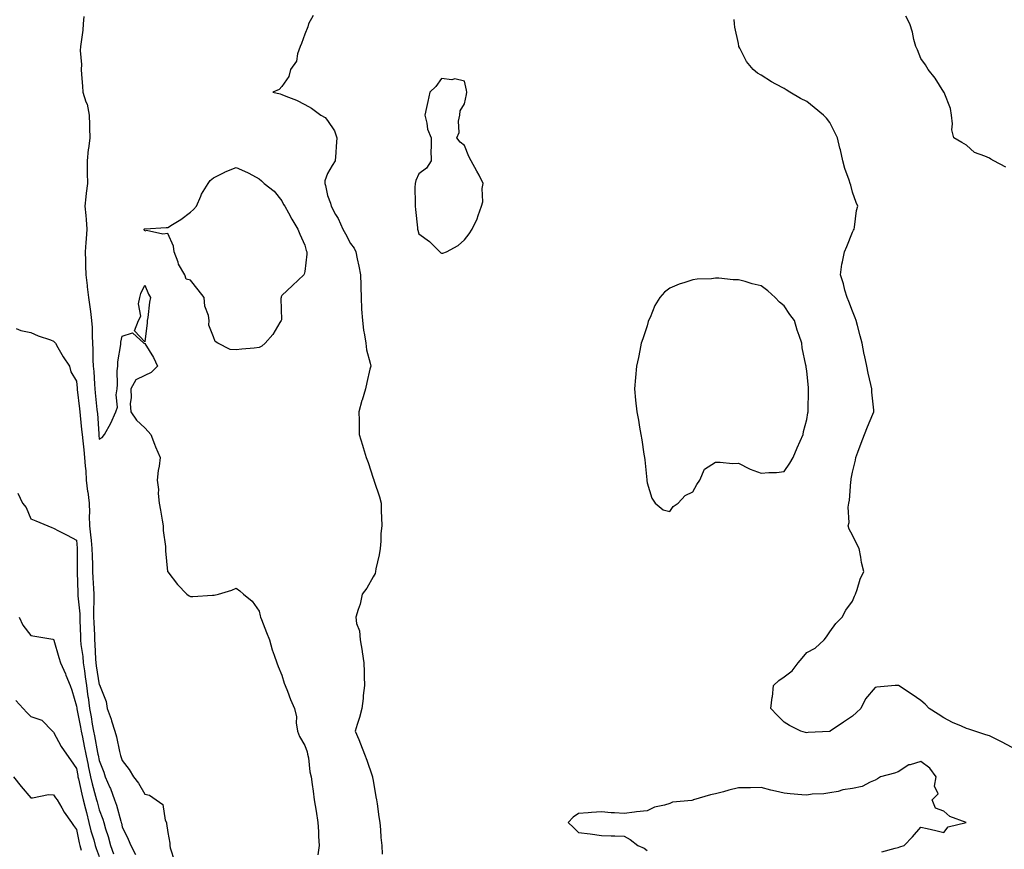
# Model space of a CAD drawing. Units: inches. Extents: x 944723 to 947363, y 7305818 to 7308458.
# Drawn here: x 945853 to 946285, y 7307180 to 7307544 of the extents above; entities that cross this region are included whole.
import ezdxf

# ---------------------------------------------------------------- set-up
doc = ezdxf.new("R2010")
doc.units = ezdxf.units.IN
doc.header["$MEASUREMENT"] = 0
doc.layers.add('Contour_94477305', color=7, linetype='Continuous', true_color=0xd758fe)

msp = doc.modelspace()

# ---------------------------------------------------------------- linework, layer by layer
at = {"layer": 'Contour_94477305'}
for points in [[(945881.27, 7307545.14, 3261), (945881.03, 7307541.92, 3261), (945880.81, 7307539.16, 3261), (945880.08, 7307533.95, 3261), (945879.9, 7307531.92, 3261), (945879.74, 7307530.23, 3261), (945880.24, 7307524.11, 3261), (945880.1, 7307521.92, 3261), (945880.23, 7307519.74, 3261), (945880.76, 7307514.63, 3261), (945880.91, 7307511.92, 3261), (945882.22, 7307507.75, 3261), (945882.77, 7307506.64, 3261), (945883.65, 7307501.92, 3261), (945883.71, 7307497.58, 3261), (945883.79, 7307496.18, 3261), (945883.86, 7307491.92, 3261), (945883.29, 7307487.16, 3261), (945883.22, 7307486.75, 3261), (945882.71, 7307481.92, 3261), (945882.79, 7307477.18, 3261), (945882.78, 7307476.65, 3261), (945882.84, 7307471.92, 3261), (945882.27, 7307467.7, 3261), (945882.22, 7307466.09, 3261), (945881.74, 7307461.92, 3261), (945882.13, 7307457.84, 3261), (945882.24, 7307456.11, 3261), (945882.67, 7307451.92, 3261), (945882.31, 7307447.66, 3261), (945882.21, 7307446.08, 3261), (945881.88, 7307441.92, 3261), (945881.96, 7307438.01, 3261), (945882.02, 7307435.89, 3261), (945882.11, 7307431.92, 3261), (945882.72, 7307427.25, 3261), (945882.81, 7307426.68, 3261), (945883.39, 7307421.92, 3261), (945883.94, 7307417.81, 3261), (945884.19, 7307415.78, 3261), (945884.69, 7307411.92, 3261), (945884.92, 7307408.79, 3261), (945884.88, 7307405.09, 3261), (945885.06, 7307401.92, 3261), (945885.29, 7307399.16, 3261), (945885.25, 7307394.72, 3261), (945885.43, 7307391.92, 3261), (945885.62, 7307389.49, 3261), (945885.97, 7307384, 3261), (945886.13, 7307381.92, 3261), (945886.31, 7307380.18, 3261), (945887.02, 7307372.95, 3261), (945887.13, 7307371.92, 3261), (945887.21, 7307371.08, 3261), (945887.8, 7307362.17, 3261), (945887.82, 7307361.92, 3261), (945887.84, 7307361.71, 3261), (945888.05, 7307359.88, 3261), (945889.35, 7307360.62, 3261), (945890.34, 7307361.92, 3261), (945893.06, 7307366.91, 3261), (945893.08, 7307366.95, 3261), (945895.34, 7307371.92, 3261), (945895.98, 7307373.99, 3261), (945895.42, 7307379.29, 3261), (945895.84, 7307381.92, 3261), (945896.07, 7307383.9, 3261), (945895.94, 7307389.81, 3261), (945896.13, 7307391.92, 3261), (945896.23, 7307393.74, 3261), (945897.44, 7307401.31, 3261), (945897.49, 7307401.92, 3261), (945897.53, 7307402.44, 3261), (945898.05, 7307405.1, 3261), (945902.63, 7307406.5, 3261), (945907.55, 7307401.92, 3261), (945907.94, 7307401.81, 3261), (945908.05, 7307401.8, 3261), (945911.78, 7307395.65, 3261), (945913.59, 7307391.92, 3261), (945910.84, 7307389.13, 3261), (945908.05, 7307387.75, 3261), (945904.07, 7307385.9, 3261), (945901.85, 7307381.92, 3261), (945902.01, 7307377.96, 3261), (945901.59, 7307375.46, 3261), (945901.81, 7307371.92, 3261), (945904.38, 7307368.25, 3261), (945908.05, 7307364.83, 3261), (945909.44, 7307363.31, 3261), (945910.57, 7307361.92, 3261), (945912.25, 7307357.72, 3261), (945912.69, 7307356.56, 3261), (945914.68, 7307351.92, 3261), (945914.26, 7307348.13, 3261), (945913.8, 7307346.17, 3261), (945913.41, 7307341.92, 3261), (945913.99, 7307337.86, 3261), (945913.92, 7307336.05, 3261), (945914.34, 7307331.92, 3261), (945914.92, 7307328.79, 3261), (945915.55, 7307324.42, 3261), (945915.98, 7307321.92, 3261), (945916.07, 7307319.94, 3261), (945917.05, 7307312.92, 3261), (945917.1, 7307311.92, 3261), (945917.06, 7307310.93, 3261), (945918, 7307301.97, 3261), (945917.99, 7307301.92, 3261), (945918.01, 7307301.88, 3261), (945918.05, 7307301.82, 3261), (945922.37, 7307296.24, 3261), (945926.35, 7307291.92, 3261), (945927.42, 7307291.3, 3261), (945928.05, 7307290.94, 3261), (945929.04, 7307290.93, 3261), (945937.64, 7307291.51, 3261), (945938.05, 7307291.51, 3261), (945938.43, 7307291.54, 3261), (945940.23, 7307291.92, 3261), (945946.19, 7307293.78, 3261), (945948.05, 7307294.54, 3261), (945949.57, 7307293.44, 3261), (945951.22, 7307291.92, 3261), (945955.06, 7307288.93, 3261), (945958.05, 7307284.46, 3261), (945958.58, 7307282.45, 3261), (945958.7, 7307281.92, 3261), (945959.11, 7307280.86, 3261), (945961.38, 7307275.25, 3261), (945962.57, 7307271.92, 3261), (945963.75, 7307267.62, 3261), (945964.73, 7307265.24, 3261), (945965.85, 7307261.92, 3261), (945966.41, 7307260.28, 3261), (945968.05, 7307256.49, 3261), (945969.12, 7307252.99, 3261), (945969.53, 7307251.92, 3261), (945970.51, 7307249.46, 3261), (945971.9, 7307245.77, 3261), (945973.58, 7307241.92, 3261), (945974.4, 7307238.27, 3261), (945974.34, 7307235.63, 3261), (945974.9, 7307231.92, 3261), (945975.79, 7307229.66, 3261), (945978.05, 7307225.68, 3261), (945979.08, 7307222.95, 3261), (945979.35, 7307221.92, 3261), (945979.73, 7307220.24, 3261), (945980.23, 7307214.1, 3261), (945980.94, 7307211.92, 3261), (945981.37, 7307208.6, 3261), (945981.74, 7307205.61, 3261), (945982.23, 7307201.92, 3261), (945983.02, 7307196.95, 3261), (945983.03, 7307196.9, 3261), (945983.77, 7307191.92, 3261), (945984.05, 7307187.92, 3261), (945984.11, 7307185.86, 3261), (945984.37, 7307181.92, 3261), (945983.86, 7307177.73, 3261)], [(945981.71, 7307545.58, 3262), (945979.75, 7307541.92, 3262), (945979.37, 7307540.6, 3262), (945978.05, 7307537.38, 3262), (945976.65, 7307533.32, 3262), (945976.09, 7307531.92, 3262), (945974.93, 7307528.8, 3262), (945974.41, 7307525.56, 3262), (945971.78, 7307521.92, 3262), (945971.11, 7307518.86, 3262), (945968.05, 7307514.45, 3262), (945966.85, 7307513.12, 3262), (945964.06, 7307511.92, 3262), (945967.3, 7307511.17, 3262), (945968.05, 7307510.93, 3262), (945969.81, 7307510.16, 3262), (945974.51, 7307508.38, 3262), (945978.05, 7307506.5, 3262), (945981.03, 7307504.9, 3262), (945985.15, 7307501.92, 3262), (945987.02, 7307500.89, 3262), (945988.05, 7307499.51, 3262), (945991.16, 7307495.03, 3262), (945992.16, 7307491.92, 3262), (945991.87, 7307488.1, 3262), (945991.67, 7307485.54, 3262), (945991.39, 7307481.92, 3262), (945990.1, 7307479.87, 3262), (945988.05, 7307476.36, 3262), (945986.89, 7307473.08, 3262), (945986.94, 7307471.92, 3262), (945987.21, 7307471.08, 3262), (945988.05, 7307466.72, 3262), (945989.4, 7307463.27, 3262), (945989.6, 7307461.92, 3262), (945991.59, 7307458.38, 3262), (945992.71, 7307456.58, 3262), (945994.7, 7307451.92, 3262), (945995.98, 7307449.85, 3262), (945998.05, 7307445.67, 3262), (945999.68, 7307443.55, 3262), (946000.46, 7307441.92, 3262), (946001.1, 7307438.87, 3262), (946001.83, 7307435.7, 3262), (946002.56, 7307431.92, 3262), (946002.64, 7307427.33, 3262), (946002.66, 7307426.53, 3262), (946002.73, 7307421.92, 3262), (946003.01, 7307416.96, 3262), (946003.01, 7307416.88, 3262), (946003.34, 7307411.92, 3262), (946003.81, 7307407.68, 3262), (946004.29, 7307405.68, 3262), (946004.81, 7307401.92, 3262), (946005.19, 7307399.06, 3262), (946006.76, 7307393.21, 3262), (946006.98, 7307391.92, 3262), (946006.66, 7307390.53, 3262), (946005.27, 7307384.7, 3262), (946004.67, 7307381.92, 3262), (946003.18, 7307377.05, 3262), (946003.11, 7307376.86, 3262), (946001.81, 7307371.92, 3262), (946001.89, 7307368.08, 3262), (946001.88, 7307365.75, 3262), (946001.95, 7307361.92, 3262), (946003.43, 7307357.3, 3262), (946003.73, 7307356.24, 3262), (946005.05, 7307351.92, 3262), (946005.87, 7307349.74, 3262), (946008.05, 7307342.84, 3262), (946008.27, 7307342.14, 3262), (946008.33, 7307341.92, 3262), (946008.45, 7307341.52, 3262), (946010.81, 7307334.68, 3262), (946011.52, 7307331.92, 3262), (946011.55, 7307328.42, 3262), (946011.76, 7307325.63, 3262), (946011.79, 7307321.92, 3262), (946011.44, 7307318.53, 3262), (946011.36, 7307315.23, 3262), (946011.07, 7307311.92, 3262), (946010.73, 7307309.24, 3262), (946009.23, 7307303.1, 3262), (946009.05, 7307301.92, 3262), (946008.89, 7307301.08, 3262), (946008.05, 7307299.55, 3262), (946005.33, 7307294.64, 3262), (946003.28, 7307291.92, 3262), (946002.33, 7307287.64, 3262), (946001.41, 7307285.28, 3262), (946000.42, 7307281.92, 3262), (946000.8, 7307279.17, 3262), (946002.03, 7307275.9, 3262), (946002.36, 7307271.92, 3262), (946003.16, 7307267.03, 3262), (946003.19, 7307266.78, 3262), (946003.94, 7307261.92, 3262), (946004.09, 7307257.96, 3262), (946004.08, 7307255.89, 3262), (946004.21, 7307251.92, 3262), (946003.73, 7307247.6, 3262), (946003.66, 7307246.31, 3262), (946003.1, 7307241.92, 3262), (946002.01, 7307237.96, 3262), (946001.05, 7307234.92, 3262), (946000.16, 7307231.92, 3262), (946001.72, 7307228.25, 3262), (946002.57, 7307226.44, 3262), (946004.23, 7307221.92, 3262), (946005.31, 7307219.18, 3262), (946007.58, 7307212.39, 3262), (946007.75, 7307211.92, 3262), (946007.81, 7307211.68, 3262), (946008.05, 7307210.36, 3262), (946009.29, 7307203.16, 3262), (946009.51, 7307201.92, 3262), (946009.79, 7307200.18, 3262), (946010.53, 7307194.4, 3262), (946010.95, 7307191.92, 3262), (946011.25, 7307188.72, 3262), (946011.43, 7307185.3, 3262), (946011.79, 7307181.92, 3262), (946011.93, 7307178.04, 3262)], [(946285.22, 7307479.09, 3261), (946280.02, 7307481.92, 3261), (946278.69, 7307482.56, 3261), (946278.05, 7307482.96, 3261), (946276.01, 7307483.96, 3261), (946271.57, 7307485.44, 3261), (946268.05, 7307488.65, 3261), (946265.96, 7307489.83, 3261), (946262.39, 7307491.92, 3261), (946261.62, 7307495.49, 3261), (946261.93, 7307498.04, 3261), (946261.45, 7307501.92, 3261), (946260.94, 7307504.81, 3261), (946258.18, 7307511.79, 3261), (946258.15, 7307511.92, 3261), (946258.09, 7307511.96, 3261), (946258.05, 7307512.01, 3261), (946254.24, 7307518.11, 3261), (946251.13, 7307521.92, 3261), (946249.99, 7307523.86, 3261), (946248.05, 7307526.75, 3261), (946246.59, 7307530.46, 3261), (946245.8, 7307531.92, 3261), (946244.96, 7307535.01, 3261), (946244.4, 7307538.27, 3261), (946243.13, 7307541.92, 3261), (946241.41, 7307545.28, 3261)], [(946288.05, 7307224.73, 3262), (946283.38, 7307227.25, 3262), (946282.09, 7307227.88, 3262), (946278.05, 7307229.9, 3262), (946276.4, 7307230.27, 3262), (946271.61, 7307231.92, 3262), (946269, 7307232.87, 3262), (946268.05, 7307233.16, 3262), (946265.82, 7307234.15, 3262), (946261.89, 7307235.76, 3262), (946258.05, 7307237.72, 3262), (946255.56, 7307239.43, 3262), (946251.65, 7307241.92, 3262), (946249.84, 7307243.71, 3262), (946248.05, 7307245.33, 3262), (946244.16, 7307248.03, 3262), (946238.19, 7307251.92, 3262), (946238.1, 7307251.97, 3262), (946238.05, 7307251.99, 3262), (946237.98, 7307251.99, 3262), (946236.74, 7307251.92, 3262), (946228.69, 7307251.28, 3262), (946228.05, 7307251.06, 3262), (946223.79, 7307246.18, 3262), (946221.65, 7307241.92, 3262), (946219.86, 7307240.11, 3262), (946218.05, 7307238.54, 3262), (946214.11, 7307235.86, 3262), (946208.23, 7307231.92, 3262), (946208.1, 7307231.87, 3262), (946208.05, 7307231.86, 3262), (946207.98, 7307231.85, 3262), (946198.66, 7307231.31, 3262), (946198.05, 7307231.26, 3262), (946197.49, 7307231.36, 3262), (946195.47, 7307231.92, 3262), (946190.49, 7307234.36, 3262), (946188.05, 7307235.9, 3262), (946185.06, 7307238.93, 3262), (946182.3, 7307241.92, 3262), (946182.91, 7307246.78, 3262), (946182.95, 7307247.02, 3262), (946183.51, 7307251.92, 3262), (946185.81, 7307254.16, 3262), (946188.05, 7307255.77, 3262), (946191.57, 7307258.4, 3262), (946194.24, 7307261.92, 3262), (946196.05, 7307263.92, 3262), (946198.05, 7307266.4, 3262), (946201.71, 7307268.26, 3262), (946205.64, 7307271.92, 3262), (946206.65, 7307273.32, 3262), (946208.05, 7307275.47, 3262), (946210.8, 7307279.17, 3262), (946213.49, 7307281.92, 3262), (946215.06, 7307284.91, 3262), (946218.05, 7307288.89, 3262), (946218.89, 7307291.08, 3262), (946219.41, 7307291.92, 3262), (946220.16, 7307294.03, 3262), (946221.47, 7307298.5, 3262), (946222.97, 7307301.92, 3262), (946222.04, 7307305.91, 3262), (946221.72, 7307308.25, 3262), (946221.01, 7307311.92, 3262), (946220, 7307313.87, 3262), (946218.05, 7307317.81, 3262), (946216.54, 7307320.41, 3262), (946216.22, 7307321.92, 3262), (946216.53, 7307323.44, 3262), (946216.2, 7307330.07, 3262), (946216.45, 7307331.92, 3262), (946216.76, 7307333.21, 3262), (946217.26, 7307341.13, 3262), (946217.41, 7307341.92, 3262), (946217.51, 7307342.46, 3262), (946218.05, 7307345.44, 3262), (946219.33, 7307350.64, 3262), (946219.51, 7307351.92, 3262), (946220.39, 7307354.26, 3262), (946221.83, 7307358.14, 3262), (946223.26, 7307361.92, 3262), (946224.6, 7307365.37, 3262), (946227.02, 7307370.89, 3262), (946227.45, 7307371.92, 3262), (946227.42, 7307372.55, 3262), (946226.59, 7307380.46, 3262), (946226.53, 7307381.92, 3262), (946226.08, 7307383.89, 3262), (946224.97, 7307388.84, 3262), (946224.27, 7307391.92, 3262), (946223.27, 7307396.7, 3262), (946223.19, 7307397.06, 3262), (946222.27, 7307401.92, 3262), (946221.35, 7307405.22, 3262), (946220.29, 7307409.68, 3262), (946219.7, 7307411.92, 3262), (946219.25, 7307413.12, 3262), (946218.05, 7307415.93, 3262), (946216.4, 7307420.27, 3262), (946215.71, 7307421.92, 3262), (946214.74, 7307425.23, 3262), (946214.09, 7307427.96, 3262), (946212.74, 7307431.92, 3262), (946213.45, 7307436.52, 3262), (946213.72, 7307437.59, 3262), (946214.52, 7307441.92, 3262), (946215.62, 7307444.35, 3262), (946218.05, 7307450.59, 3262), (946218.5, 7307451.47, 3262), (946218.74, 7307451.92, 3262), (946218.93, 7307452.8, 3262), (946219.87, 7307460.1, 3262), (946220.34, 7307461.92, 3262), (946219.73, 7307463.6, 3262), (946218.05, 7307468.08, 3262), (946217.28, 7307471.15, 3262), (946217.01, 7307471.92, 3262), (946216.54, 7307473.43, 3262), (946214.65, 7307478.52, 3262), (946213.77, 7307481.92, 3262), (946212.81, 7307486.68, 3262), (946212.55, 7307487.42, 3262), (946211.41, 7307491.92, 3262), (946210.35, 7307494.22, 3262), (946208.05, 7307498.61, 3262), (946206.69, 7307500.56, 3262), (946205.31, 7307501.92, 3262), (946201.31, 7307505.18, 3262), (946198.05, 7307507.8, 3262), (946195.27, 7307509.14, 3262), (946190.63, 7307511.92, 3262), (946189.04, 7307512.91, 3262), (946188.05, 7307513.58, 3262), (946184.49, 7307515.48, 3262), (946182.55, 7307516.42, 3262), (946178.05, 7307519.36, 3262), (946176.46, 7307520.33, 3262), (946174.58, 7307521.92, 3262), (946171.54, 7307525.41, 3262), (946168.68, 7307531.29, 3262), (946168.32, 7307531.92, 3262), (946168.26, 7307532.13, 3262), (946168.05, 7307533.22, 3262), (946166.54, 7307540.41, 3262), (946166.33, 7307541.92, 3262), (946166.16, 7307543.81, 3262)], [(945851.62, 7307408.35, 3260), (945853.67, 7307407.54, 3260), (945858.05, 7307406.68, 3260), (945861.34, 7307405.21, 3260), (945866.62, 7307403.35, 3260), (945868.05, 7307402.79, 3260), (945868.5, 7307402.37, 3260), (945868.81, 7307401.92, 3260), (945869.92, 7307400.05, 3260), (945872.17, 7307396.04, 3260), (945874.96, 7307391.92, 3260), (945875.6, 7307389.47, 3260), (945878.05, 7307385.38, 3260), (945878.33, 7307382.2, 3260), (945878.35, 7307381.92, 3260), (945878.38, 7307381.59, 3260), (945879.38, 7307373.25, 3260), (945879.52, 7307371.92, 3260), (945879.67, 7307370.3, 3260), (945880.33, 7307364.2, 3260), (945880.52, 7307361.92, 3260), (945880.83, 7307359.14, 3260), (945881.28, 7307355.15, 3260), (945881.64, 7307351.92, 3260), (945881.9, 7307348.07, 3260), (945882.13, 7307346, 3260), (945882.38, 7307341.92, 3260), (945882.95, 7307337.02, 3260), (945882.97, 7307336.84, 3260), (945883.59, 7307331.92, 3260), (945883.71, 7307327.58, 3260), (945883.66, 7307326.31, 3260), (945883.77, 7307321.92, 3260), (945884.16, 7307318.03, 3260), (945884.47, 7307315.5, 3260), (945884.85, 7307311.92, 3260), (945884.91, 7307308.78, 3260), (945885.09, 7307304.88, 3260), (945885.15, 7307301.92, 3260), (945885.28, 7307299.15, 3260), (945885.51, 7307294.46, 3260), (945885.63, 7307291.92, 3260), (945885.69, 7307289.56, 3260), (945885.48, 7307284.49, 3260), (945885.54, 7307281.92, 3260), (945885.64, 7307279.51, 3260), (945885.91, 7307274.06, 3260), (945885.99, 7307271.92, 3260), (945886.17, 7307270.05, 3260), (945886.43, 7307263.54, 3260), (945886.58, 7307261.92, 3260), (945886.76, 7307260.63, 3260), (945888.05, 7307252.32, 3260), (945888.24, 7307252.11, 3260), (945888.3, 7307251.92, 3260), (945888.38, 7307251.59, 3260), (945891.01, 7307244.88, 3260), (945891.49, 7307241.92, 3260), (945893.28, 7307237.15, 3260), (945893.43, 7307236.54, 3260), (945894.87, 7307231.92, 3260), (945895.65, 7307229.52, 3260), (945896.89, 7307223.08, 3260), (945897.2, 7307221.92, 3260), (945897.42, 7307221.3, 3260), (945898.05, 7307219.1, 3260), (945901.21, 7307215.08, 3260), (945903.01, 7307211.92, 3260), (945905.27, 7307209.14, 3260), (945908.05, 7307204.37, 3260), (945910.09, 7307203.96, 3260), (945913.01, 7307201.92, 3260), (945915.96, 7307199.83, 3260), (945916.97, 7307193, 3260), (945917.44, 7307191.92, 3260), (945917.57, 7307191.44, 3260), (945918.05, 7307187.59, 3260), (945918.97, 7307182.84, 3260), (945918.95, 7307181.92, 3260), (945919.11, 7307180.86, 3260), (945921.06, 7307174.93, 3260)], [(945852.42, 7307336.29, 3259), (945854.41, 7307331.92, 3259), (945856.08, 7307329.95, 3259), (945858.05, 7307325.05, 3259), (945860.19, 7307324.06, 3259), (945865.54, 7307321.92, 3259), (945867.31, 7307321.18, 3259), (945868.05, 7307320.88, 3259), (945870.25, 7307319.72, 3259), (945873.95, 7307317.82, 3259), (945878.05, 7307315.61, 3259), (945878.33, 7307312.2, 3259), (945878.37, 7307311.92, 3259), (945878.37, 7307311.6, 3259), (945878.31, 7307302.18, 3259), (945878.31, 7307301.92, 3259), (945878.33, 7307301.64, 3259), (945878.68, 7307292.55, 3259), (945878.7, 7307291.92, 3259), (945878.72, 7307291.25, 3259), (945879.47, 7307283.34, 3259), (945879.51, 7307281.92, 3259), (945879.56, 7307280.41, 3259), (945879.76, 7307273.63, 3259), (945879.83, 7307271.92, 3259), (945880.01, 7307269.96, 3259), (945880.79, 7307264.66, 3259), (945881.04, 7307261.92, 3259), (945881.55, 7307258.42, 3259), (945881.91, 7307255.78, 3259), (945882.47, 7307251.92, 3259), (945883.11, 7307246.98, 3259), (945883.12, 7307246.85, 3259), (945883.73, 7307241.92, 3259), (945884.43, 7307238.3, 3259), (945884.99, 7307234.98, 3259), (945885.56, 7307231.92, 3259), (945885.97, 7307229.84, 3259), (945887.33, 7307222.64, 3259), (945887.46, 7307221.92, 3259), (945887.56, 7307221.43, 3259), (945888.05, 7307219.12, 3259), (945890.05, 7307213.92, 3259), (945890.7, 7307211.92, 3259), (945892.65, 7307207.32, 3259), (945892.9, 7307206.77, 3259), (945894.78, 7307201.92, 3259), (945895.6, 7307199.47, 3259), (945897.43, 7307192.54, 3259), (945897.62, 7307191.92, 3259), (945897.72, 7307191.59, 3259), (945898.05, 7307190.01, 3259), (945900.77, 7307184.64, 3259), (945901.81, 7307181.92, 3259), (945903.99, 7307177.86, 3259)], [(945853.02, 7307281.92, 3258), (945854.54, 7307278.41, 3258), (945858.05, 7307273.8, 3258), (945859.75, 7307273.62, 3258), (945867.77, 7307272.2, 3258), (945868.05, 7307272.16, 3258), (945868.11, 7307271.98, 3258), (945868.13, 7307271.92, 3258), (945868.16, 7307271.81, 3258), (945870.33, 7307264.2, 3258), (945871.1, 7307261.92, 3258), (945873.26, 7307257.13, 3258), (945873.47, 7307256.5, 3258), (945875.25, 7307251.92, 3258), (945875.98, 7307249.85, 3258), (945878.05, 7307242.95, 3258), (945878.17, 7307242.04, 3258), (945878.19, 7307241.92, 3258), (945878.22, 7307241.75, 3258), (945879.84, 7307233.71, 3258), (945880.17, 7307231.92, 3258), (945880.69, 7307229.28, 3258), (945881.5, 7307225.37, 3258), (945882.17, 7307221.92, 3258), (945883.14, 7307217.01, 3258), (945883.19, 7307216.78, 3258), (945884.16, 7307211.92, 3258), (945884.92, 7307208.8, 3258), (945886.43, 7307203.54, 3258), (945886.85, 7307201.92, 3258), (945887.09, 7307200.96, 3258), (945888.05, 7307197.45, 3258), (945889.54, 7307193.41, 3258), (945889.99, 7307191.92, 3258), (945890.8, 7307189.17, 3258), (945891.95, 7307185.82, 3258), (945892.95, 7307181.92, 3258), (945894.29, 7307178.16, 3258)], [(945851.47, 7307245.34, 3257), (945854.73, 7307241.92, 3257), (945856.26, 7307240.13, 3257), (945858.05, 7307238.42, 3257), (945862.83, 7307236.7, 3257), (945867.53, 7307231.92, 3257), (945867.83, 7307231.7, 3257), (945868.05, 7307231.46, 3257), (945871.39, 7307225.26, 3257), (945873.64, 7307221.92, 3257), (945875.51, 7307219.38, 3257), (945878.05, 7307215.54, 3257), (945878.63, 7307212.5, 3257), (945878.73, 7307211.92, 3257), (945878.96, 7307211.01, 3257), (945880.41, 7307204.28, 3257), (945881.04, 7307201.92, 3257), (945882.01, 7307197.96, 3257), (945882.4, 7307196.27, 3257), (945883.52, 7307191.92, 3257), (945884.4, 7307188.27, 3257), (945885.6, 7307184.37, 3257), (945886.25, 7307181.92, 3257), (945886.66, 7307180.53, 3257), (945888.05, 7307177.09, 3257)], [(946230.84, 7307179.13, 3263), (946236.75, 7307180.62, 3263), (946238.05, 7307180.98, 3263), (946238.76, 7307181.21, 3263), (946240.69, 7307181.92, 3263), (946244.36, 7307185.61, 3263), (946248.05, 7307189.88, 3263), (946250.73, 7307189.24, 3263), (946254.59, 7307188.46, 3263), (946258.05, 7307187.57, 3263), (946259.96, 7307190.01, 3263), (946267.86, 7307191.92, 3263), (946260.67, 7307194.54, 3263), (946258.05, 7307196.85, 3263), (946254.37, 7307198.24, 3263), (946252.93, 7307201.92, 3263), (946255.55, 7307204.42, 3263), (946254, 7307207.87, 3263), (946254.66, 7307211.92, 3263), (946251.9, 7307215.77, 3263), (946248.05, 7307218.73, 3263), (946243.36, 7307217.23, 3263), (946242.79, 7307217.18, 3263), (946238.05, 7307214.09, 3263), (946236.47, 7307213.5, 3263), (946230.28, 7307211.92, 3263), (946228.94, 7307211.03, 3263), (946228.05, 7307210.52, 3263), (946225.78, 7307209.65, 3263), (946222.32, 7307207.65, 3263), (946218.05, 7307206.82, 3263), (946213.8, 7307206.17, 3263), (946211.71, 7307205.58, 3263), (946208.05, 7307204.89, 3263), (946205.55, 7307204.42, 3263), (946200.42, 7307204.29, 3263), (946198.05, 7307203.96, 3263), (946195.86, 7307204.11, 3263), (946190.69, 7307204.56, 3263), (946188.05, 7307204.72, 3263), (946184.29, 7307205.68, 3263), (946182.29, 7307206.16, 3263), (946178.05, 7307207.25, 3263), (946173.3, 7307207.17, 3263), (946172.82, 7307207.15, 3263), (946168.05, 7307207.07, 3263), (946163.92, 7307206.05, 3263), (946161.52, 7307205.39, 3263), (946158.05, 7307204.5, 3263), (946155.86, 7307204.11, 3263), (946148.46, 7307201.92, 3263), (946148.18, 7307201.79, 3263), (946148.05, 7307201.67, 3263), (946147.71, 7307201.58, 3263), (946139.19, 7307200.78, 3263), (946138.05, 7307200.28, 3263), (946135.64, 7307199.51, 3263), (946131.37, 7307198.6, 3263), (946128.05, 7307197.1, 3263), (946123.36, 7307196.61, 3263), (946122.54, 7307196.41, 3263), (946118.05, 7307195.87, 3263), (946113.77, 7307196.2, 3263), (946112.35, 7307196.22, 3263), (946108.05, 7307196.57, 3263), (946103.66, 7307196.31, 3263), (946102.24, 7307196.11, 3263), (946098.05, 7307195.92, 3263), (946095.64, 7307194.33, 3263), (946093.41, 7307191.92, 3263), (946095.8, 7307189.67, 3263), (946098.05, 7307187.52, 3263), (946103.05, 7307186.92, 3263), (946108.05, 7307186.22, 3263), (946112.28, 7307186.15, 3263), (946113.91, 7307186.06, 3263), (946118.05, 7307185.95, 3263), (946120.66, 7307184.53, 3263), (946124.05, 7307181.92, 3263), (946126.78, 7307180.65, 3263), (946128.05, 7307179.69, 3263)], [(945850.53, 7307211.92, 3256), (945853.9, 7307207.77, 3256), (945858.05, 7307202.81, 3256), (945858.83, 7307202.7, 3256), (945865.79, 7307204.18, 3256), (945868.05, 7307204.01, 3256), (945868.94, 7307202.81, 3256), (945869.55, 7307201.92, 3256), (945871.66, 7307198.31, 3256), (945872.64, 7307196.51, 3256), (945875.93, 7307191.92, 3256), (945876.73, 7307190.6, 3256), (945878.05, 7307188.79, 3256), (945879.2, 7307183.07, 3256), (945879.51, 7307181.92, 3256), (945880.1, 7307179.87, 3256)]]:
    msp.add_polyline3d(points, dxfattribs=at)
for points in [[(946038.05, 7307441.34, 3263), (946038.63, 7307441.34, 3263), (946040.17, 7307441.92, 3263), (946045.27, 7307444.7, 3263), (946048.05, 7307447.26, 3263), (946050.1, 7307449.87, 3263), (946051.42, 7307451.92, 3263), (946053.59, 7307456.38, 3263), (946054.02, 7307457.89, 3263), (946055.52, 7307461.92, 3263), (946056.09, 7307463.88, 3263), (946055.87, 7307469.74, 3263), (946056.25, 7307471.92, 3263), (946054.42, 7307475.55, 3263), (946053.52, 7307477.39, 3263), (946051.01, 7307481.92, 3263), (946049.9, 7307483.77, 3263), (946048.05, 7307488.55, 3263), (946046.16, 7307490.03, 3263), (946044.7, 7307491.92, 3263), (946045.67, 7307494.3, 3263), (946045.41, 7307499.28, 3263), (946045.97, 7307501.92, 3263), (946046.17, 7307503.8, 3263), (946048.05, 7307506.89, 3263), (946048.99, 7307510.98, 3263), (946049.11, 7307511.92, 3263), (946048.98, 7307512.85, 3263), (946048.05, 7307516.76, 3263), (946043.87, 7307517.74, 3263), (946042.55, 7307517.42, 3263), (946038.05, 7307517.88, 3263), (946035.53, 7307514.44, 3263), (946032.92, 7307511.92, 3263), (946032.06, 7307507.91, 3263), (946031.38, 7307505.25, 3263), (946030.62, 7307501.92, 3263), (946031.55, 7307498.42, 3263), (946031.88, 7307495.75, 3263), (946033.39, 7307491.92, 3263), (946033.53, 7307487.4, 3263), (946033.32, 7307486.65, 3263), (946033.39, 7307481.92, 3263), (946031.35, 7307478.62, 3263), (946028.05, 7307476.23, 3263), (946026.76, 7307473.21, 3263), (946026.39, 7307471.92, 3263), (946026.33, 7307470.2, 3263), (946026.5, 7307463.47, 3263), (946026.44, 7307461.92, 3263), (946026.66, 7307460.53, 3263), (946027.42, 7307452.55, 3263), (946027.5, 7307451.92, 3263), (946027.62, 7307451.49, 3263), (946028.05, 7307449.88, 3263), (946032.7, 7307446.57, 3263), (946037.28, 7307441.92, 3263), (946037.74, 7307441.61, 3263)], [(945958.05, 7307400.06, 3261), (945955.95, 7307399.82, 3261), (945950.58, 7307399.39, 3261), (945948.05, 7307399.07, 3261), (945945.36, 7307399.23, 3261), (945939.93, 7307401.92, 3261), (945938.83, 7307402.7, 3261), (945938.05, 7307404.78, 3261), (945936.05, 7307409.92, 3261), (945936.13, 7307411.92, 3261), (945935.86, 7307414.11, 3261), (945934.26, 7307418.13, 3261), (945934.02, 7307421.92, 3261), (945931.42, 7307425.29, 3261), (945928.05, 7307429.6, 3261), (945926.18, 7307430.05, 3261), (945925.52, 7307431.92, 3261), (945922.78, 7307436.65, 3261), (945922.58, 7307437.39, 3261), (945920.83, 7307441.92, 3261), (945920.59, 7307444.46, 3261), (945918.05, 7307450.04, 3261), (945915.92, 7307449.79, 3261), (945908.71, 7307451.26, 3261), (945908.05, 7307451.1, 3261), (945907.68, 7307451.55, 3261), (945907.65, 7307451.92, 3261), (945907.91, 7307452.06, 3261), (945908.05, 7307452.1, 3261), (945908.23, 7307452.1, 3261), (945917.32, 7307452.65, 3261), (945918.05, 7307452.66, 3261), (945920.08, 7307453.95, 3261), (945923.76, 7307456.21, 3261), (945928.05, 7307459.31, 3261), (945929.4, 7307460.57, 3261), (945930.67, 7307461.92, 3261), (945932.55, 7307466.42, 3261), (945932.79, 7307467.18, 3261), (945935.77, 7307471.92, 3261), (945936.69, 7307473.28, 3261), (945938.05, 7307474.46, 3261), (945943.01, 7307476.96, 3261), (945943.14, 7307477.01, 3261), (945948.05, 7307478.97, 3261), (945952.94, 7307476.81, 3261), (945953.51, 7307476.46, 3261), (945958.05, 7307473.94, 3261), (945959.17, 7307473.04, 3261), (945960.28, 7307471.92, 3261), (945964.65, 7307468.52, 3261), (945968.05, 7307464.29, 3261), (945968.83, 7307462.7, 3261), (945969.31, 7307461.92, 3261), (945970.9, 7307459.07, 3261), (945972.42, 7307456.3, 3261), (945975, 7307451.92, 3261), (945975.89, 7307449.76, 3261), (945978.05, 7307444.84, 3261), (945978.67, 7307442.55, 3261), (945979.02, 7307441.92, 3261), (945978.95, 7307441.02, 3261), (945978.05, 7307433.42, 3261), (945977.8, 7307432.17, 3261), (945977.63, 7307431.92, 3261), (945972.69, 7307427.28, 3261), (945968.05, 7307422.79, 3261), (945967.73, 7307422.24, 3261), (945967.73, 7307421.92, 3261), (945967.64, 7307421.51, 3261), (945967.82, 7307412.15, 3261), (945967.73, 7307411.92, 3261), (945967.16, 7307411.03, 3261), (945964.15, 7307405.82, 3261), (945960.67, 7307401.92, 3261), (945959.25, 7307400.72, 3261)], [(946138.05, 7307328.13, 3263), (946139.51, 7307330.46, 3263), (946141.66, 7307331.92, 3263), (946144.78, 7307335.19, 3263), (946148.05, 7307336.75, 3263), (946149.91, 7307340.06, 3263), (946151.17, 7307341.92, 3263), (946153.18, 7307346.79, 3263), (946158.05, 7307349.79, 3263), (946160.11, 7307349.86, 3263), (946165.41, 7307349.28, 3263), (946168.05, 7307349.34, 3263), (946172.98, 7307346.85, 3263), (946173.17, 7307346.8, 3263), (946178.05, 7307344.98, 3263), (946181.44, 7307345.31, 3263), (946184.69, 7307345.28, 3263), (946188.05, 7307345.71, 3263), (946190.54, 7307349.43, 3263), (946192.01, 7307351.92, 3263), (946193.86, 7307356.11, 3263), (946195.14, 7307359.01, 3263), (946196.42, 7307361.92, 3263), (946196.65, 7307363.32, 3263), (946198.05, 7307368.57, 3263), (946198.54, 7307371.43, 3263), (946198.69, 7307371.92, 3263), (946198.68, 7307372.55, 3263), (946198.83, 7307381.14, 3263), (946198.81, 7307381.92, 3263), (946198.73, 7307382.6, 3263), (946198.05, 7307389.76, 3263), (946197.73, 7307391.6, 3263), (946197.69, 7307391.92, 3263), (946197.63, 7307392.34, 3263), (946196.04, 7307399.91, 3263), (946195.8, 7307401.92, 3263), (946194.71, 7307405.26, 3263), (946193.8, 7307407.67, 3263), (946192.61, 7307411.92, 3263), (946190.66, 7307414.53, 3263), (946188.05, 7307418.31, 3263), (946186.1, 7307419.97, 3263), (946184.19, 7307421.92, 3263), (946180.98, 7307424.85, 3263), (946178.05, 7307427.12, 3263), (946174.16, 7307428.03, 3263), (946171.04, 7307428.93, 3263), (946168.05, 7307429.7, 3263), (946165.84, 7307429.71, 3263), (946159.56, 7307430.41, 3263), (946158.05, 7307430.42, 3263), (946156.33, 7307430.2, 3263), (946149.94, 7307430.03, 3263), (946148.05, 7307429.73, 3263), (946144.66, 7307428.53, 3263), (946142.1, 7307427.87, 3263), (946138.05, 7307426.01, 3263), (946135.73, 7307424.24, 3263), (946133.65, 7307421.92, 3263), (946131.48, 7307418.49, 3263), (946129.34, 7307413.21, 3263), (946128.72, 7307411.92, 3263), (946128.55, 7307411.42, 3263), (946128.05, 7307409.57, 3263), (946126.14, 7307403.83, 3263), (946125.53, 7307401.92, 3263), (946124.84, 7307398.71, 3263), (946124.25, 7307395.72, 3263), (946123.42, 7307391.92, 3263), (946123, 7307386.97, 3263), (946122.54, 7307381.92, 3263), (946123.05, 7307376.92, 3263), (946123.58, 7307371.92, 3263), (946124.29, 7307368.16, 3263), (946124.75, 7307365.22, 3263), (946125.35, 7307361.92, 3263), (946125.79, 7307359.66, 3263), (946126.6, 7307353.37, 3263), (946126.86, 7307351.92, 3263), (946127.01, 7307350.88, 3263), (946127.89, 7307342.08, 3263), (946127.91, 7307341.92, 3263), (946127.92, 7307341.79, 3263), (946128.05, 7307340.77, 3263), (946130.12, 7307333.99, 3263), (946131.61, 7307331.92, 3263), (946135.04, 7307328.91, 3263)], [(945908.05, 7307402.5, 3261), (945903.53, 7307407.4, 3261), (945905.19, 7307411.92, 3261), (945906.19, 7307413.78, 3261), (945905.3, 7307419.17, 3261), (945905.84, 7307421.92, 3261), (945906.31, 7307423.66, 3261), (945908.05, 7307427.4, 3261), (945909.57, 7307423.44, 3261), (945910.52, 7307421.92, 3261), (945910.08, 7307419.89, 3261), (945909.29, 7307413.16, 3261), (945909.06, 7307411.92, 3261), (945909.06, 7307410.91, 3261)]]:
    msp.add_polyline3d(points, close=True, dxfattribs=at)

doc.saveas('drawing.dxf')
